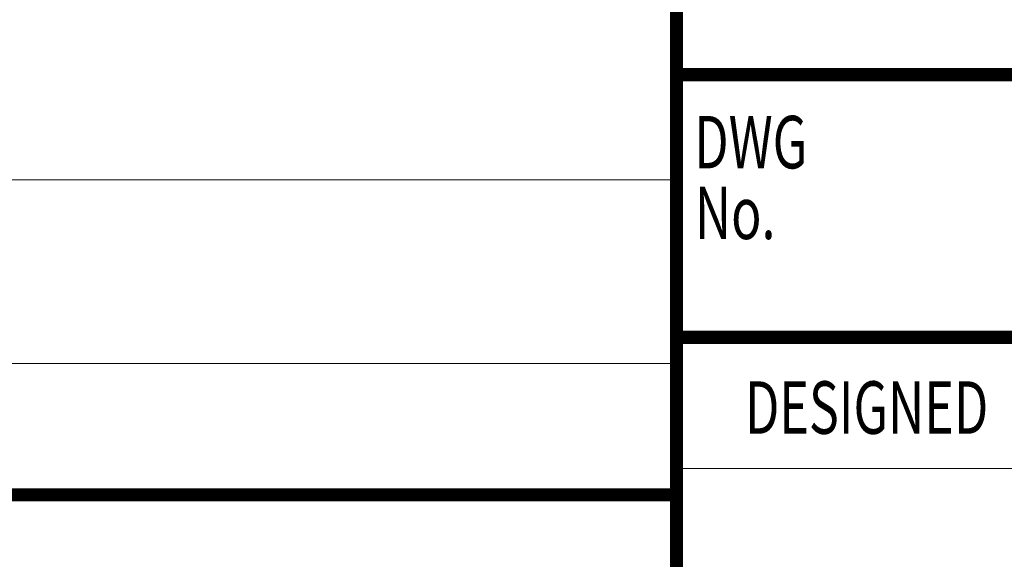
# Model space of a CAD drawing. Units: millimetres. Extents: x 1256 to 3036, y 41 to 2671.
# Drawn here: x 1895 to 2270, y 247 to 452 of the extents above; entities that cross this region are included whole.
import ezdxf
from ezdxf.enums import TextEntityAlignment as Align

# ---------------------------------------------------------------- set-up
doc = ezdxf.new("R2010")
doc.units = ezdxf.units.MM
doc.header["$LTSCALE"] = 40
doc.layers.get('0').update_dxf_attribs({"linetype": 'CONTINUOUS', "lineweight": 30})
doc.layers.add('D', color=7, linetype='CONTINUOUS', lineweight=9)
doc.styles.add('HY견고딕', font='txt')
doc.styles.add('ROMANS', font='romans.shx', dxfattribs={"width": 0.7, "height": 3.5, "bigfont": 'whgtxt.shx'})

# ---------------------------------------------------------------- blocks, each defined once
blk = doc.blocks.new('HYOSUNG_TITLE_A4')
at = {"color": 3}
for p, q in [((-170, 31), (-85, 31)), ((-85, 25), (0, 25)), ((-170, 24), (-85, 24)), ((-85, 20), (0, 20)), ((-170, 19), (-85, 19))]:
    blk.add_line(p, q, dxfattribs=at)
at = {"color": 3, "const_width": 0.5}
for points in [[(-85, 45), (-85, 0)], [(-85, 35), (0, 35)], [(0, 25), (-85, 25)], [(-85, 19), (-170, 19)]]:
    blk.add_lwpolyline(points, dxfattribs=at)
at = {"style": 'ROMANS', "width": 0.7}
for s, p in [('DWG', (-84.326, 31.432)), ('No.', (-84.298, 28.741)), ('DESIGNED', (-82.393, 21.325))]:
    blk.add_text(s, height=2, dxfattribs=at).set_placement(p)
for tag, height, style, width, p in [('GEN-TITLE-DES1{20}', 3.4, 'HY견고딕', 0.9, (-40.122, 40.232)), ('GEN-TITLE-DES2{24.5}', 2.5, 'ROMANS', 0.8, (-40.246, 36.368)), ('GEN-TITLE-NR{12.3}', 4, 'HY견고딕', 0.9, (-52.352, 27.935)), ('GEN-TITLE-DAT{7.1}', 2, 'ROMANS', 0.7, (-7.814, 21.466)), ('GEN-TITLE-REV{22.6}', 3, 'ROMANS', 0.7, (-4.61, 15.46))]:
    blk.add_attdef(tag, text='', height=height, dxfattribs=dict(style=style, width=width)).set_placement(p, align=Align.CENTER)
for tag, height, p in [('GEN-TITLE-PLOT{5}', 1.8, (-160, 41.5)), ('GEN-TITLE-CHKM{2.5}', 2, (-167.5, 34.5)), ('GEN-TITLE-ISSD{5}', 1.8, (-160, 34.5)), ('GEN-TITLE-ITEM{12.7}', 3.5, (-120, 4.097)), ('GEN-TITLE-REF{12.7}', 3.5, (-39.421, 4.1)), ('GEN-TITLE-GRADE{22.6}', 3, (-4.664, 4.087))]:
    blk.add_attdef(tag, text='', height=height, dxfattribs=at).set_placement(p, align=Align.MIDDLE)
for tag, height, p in [('GEN-TITLE-CTRN{2.5}', 2, (-167.5, 41.5)), ('GEN-TITLE-POSI{22.6}', 2, (-8.078, 32.461)), ('GEN-TITLE-APPM{2.5}', 2, (-167.5, 27.5)), ('GEN-TITLE-FSCM{20.7}', 1.8, (-12.776, 11.147))]:
    blk.add_attdef(tag, text='', height=height, dxfattribs=at).set_placement(p, align=Align.MIDDLE_CENTER)
for tag, p in [('GEN-TITLE-MAT2{35}', (-153.172, 41.5)), ('GEN-TITLE-MAT1{35}', (-153.172, 34.5)), ('GEN-TITLE-DACT{35}', (-153.172, 27.5))]:
    blk.add_attdef(tag, text='', height=2, dxfattribs=at).set_placement(p, align=Align.MIDDLE_LEFT)
at = {"style": 'ROMANS'}
blk.add_attdef('GEN-TITLE-SCA{12.7}', text='', height=2, dxfattribs=at).set_placement((-7.661, 26.683), align=Align.CENTER)

msp = doc.modelspace()

# ---------------------------------------------------------------- block references
at = {"layer": 'D', "lineweight": 0, "xscale": 10, "yscale": 10, "zscale": 10}
msp.add_blockref('HYOSUNG_TITLE_A4', (2995.6094, 81.3), dxfattribs=at)

doc.saveas('drawing.dxf')
